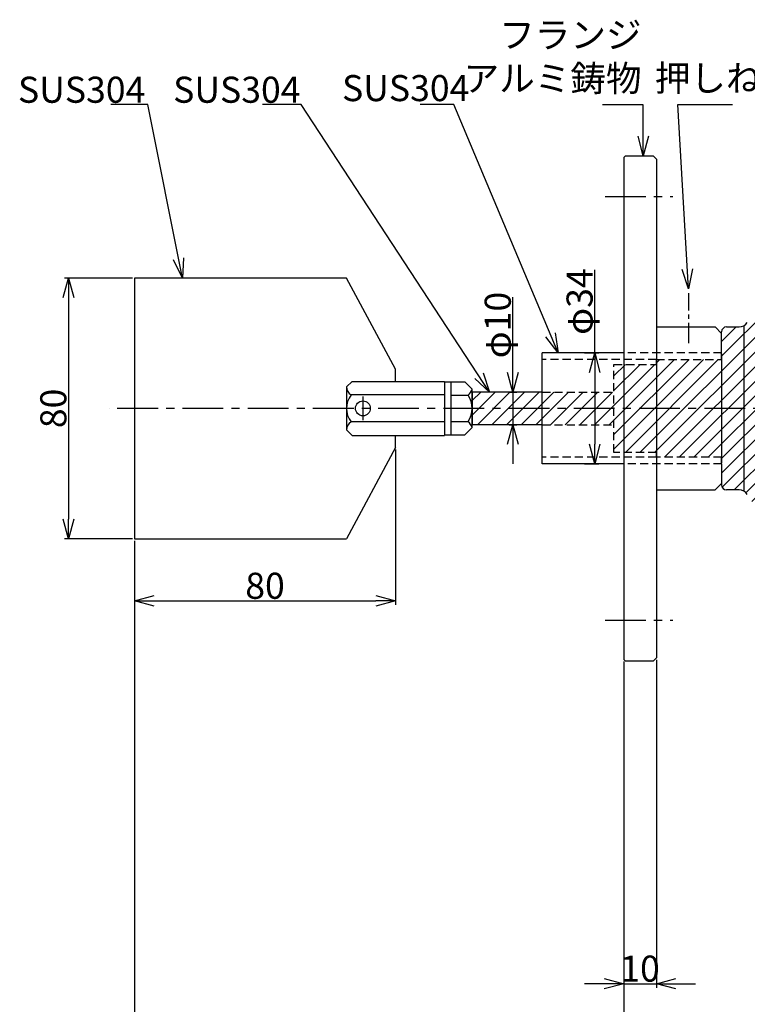
# Model space of a CAD drawing. Extents: x -276 to 411, y 641 to 1111.
# Drawn here: x 5 to 228, y 809 to 1111 of the extents above; entities that cross this region are included whole.
import ezdxf

# ---------------------------------------------------------------- set-up
doc = ezdxf.new("R2010")
doc.units = 0
doc.linetypes.add('CENTER', pattern=[2, 1.25, -0.25, 0.25, -0.25])
doc.linetypes.add('DASHED', pattern=[0.75, 0.5, -0.25])
doc.layers.get('0').update_dxf_attribs({"linetype": 'CONTINUOUS'})
doc.layers.get('DEFPOINTS').update_dxf_attribs({"linetype": 'CONTINUOUS'})
for name, color, linetype in [('中心線', 4, 'CENTER'), ('外形線', 7, 'CONTINUOUS'), ('寸法線', 1, 'CONTINUOUS'), ('細線', 6, 'CONTINUOUS'), ('隠れ線', 3, 'DASHED')]:
    doc.layers.add(name, color=color, linetype=linetype)
doc.styles.get("Standard").update_dxf_attribs({"font": 'ISOCP', "bigfont": 'bigfont.shx'})
doc.dimstyles.new('ISO-25', dxfattribs={"dimtxt": 2.5, "dimasz": 2.5, "dimexe": 1.25, "dimexo": 0.625, "dimtad": 1, "dimtih": 1, "dimdec": 4, "dimdsep": 46, "dimtxsty": 'STANDARD', "dimcen": 2.5, "dimadec": 0, "dimazin": 0, "dimtfac": 1, "dimtdec": 4, "dimtmove": 0, "dimatfit": 3, "dimfxl": 1, "dimtvp": 1, "dimtolj": 1, "dimtzin": 0, "dimarcsym": 0})

# ---------------------------------------------------------------- blocks, each defined once
blk = doc.blocks.new('_Open30')
at = {"color": 0, "linetype": 'ByBlock', "lineweight": -2}
for p, q in [((-1, 0.268), (0, 0)), ((0, 0), (-1, -0.268)), ((0, 0), (-1, 0))]:
    blk.add_line(p, q, dxfattribs=at)
blk = doc.blocks.new('*D33')
at = {"layer": 'DEFPOINTS', "color": 0}
for p in [(347.96, 957.99), (190.46, 914.99), (347.96, 796.87)]:
    blk.add_point(p, dxfattribs=at)
at = {"layer": '寸法線', "color": 0, "lineweight": -2, "ltscale": 10}
for p, q in [((347.96, 957.37), (347.96, 795.62)), ((190.46, 914.37), (190.46, 795.62)), ((196.46, 796.87), (341.96, 796.87))]:
    blk.add_line(p, q, dxfattribs=at)
at = {"layer": '寸法線', "color": 0, "lineweight": -2, "xscale": 6, "yscale": 6, "zscale": 6, "rotation": 180}
blk.add_blockref('_Open30', (190.46, 796.87), dxfattribs=at)
at = {"layer": '寸法線', "color": 0, "lineweight": -2, "xscale": 6, "yscale": 6, "zscale": 6}
blk.add_blockref('_Open30', (347.96, 796.87), dxfattribs=at)
at = {"layer": '寸法線', "color": 0, "ltscale": 10, "insert": (269.21, 801.5), "char_height": 8, "attachment_point": 5}
blk.add_mtext('\\A1;\\A1;（158）', dxfattribs=at)
blk = doc.blocks.new('*D34')
at = {"layer": 'DEFPOINTS', "color": 0}
for p in [(200.46, 915.49), (190.46, 914.99), (200.46, 815.49)]:
    blk.add_point(p, dxfattribs=at)
at = {"layer": '寸法線', "color": 0, "lineweight": -2, "ltscale": 10}
for p, q in [((190.46, 914.37), (190.46, 814.24)), ((200.46, 914.87), (200.46, 814.24)), ((184.46, 815.49), (178.46, 815.49)), ((190.46, 815.49), (200.46, 815.49)), ((206.46, 815.49), (212.46, 815.49))]:
    blk.add_line(p, q, dxfattribs=at)
at = {"layer": '寸法線', "color": 0, "lineweight": -2, "xscale": 6, "yscale": 6, "zscale": 6}
blk.add_blockref('_Open30', (190.46, 815.49), dxfattribs=at)
at = {"layer": '寸法線', "color": 0, "lineweight": -2, "xscale": 6, "yscale": 6, "zscale": 6, "rotation": 180}
blk.add_blockref('_Open30', (200.46, 815.49), dxfattribs=at)
at = {"layer": '寸法線', "color": 0, "ltscale": 10, "insert": (195.46, 820.12), "char_height": 8, "attachment_point": 5}
blk.add_mtext('\\A1;10', dxfattribs=at)
blk = doc.blocks.new('*D38')
at = {"layer": 'DEFPOINTS', "color": 0}
for p in [(120.46, 979.99), (40.46, 951.99), (120.46, 932.94)]:
    blk.add_point(p, dxfattribs=at)
at = {"layer": '寸法線', "color": 0, "lineweight": -2, "ltscale": 10}
for p, q in [((120.46, 979.37), (120.46, 931.69)), ((40.46, 951.37), (40.46, 931.69)), ((46.46, 932.94), (114.46, 932.94))]:
    blk.add_line(p, q, dxfattribs=at)
at = {"layer": '寸法線', "color": 0, "lineweight": -2, "xscale": 6, "yscale": 6, "zscale": 6, "rotation": 180}
blk.add_blockref('_Open30', (40.46, 932.94), dxfattribs=at)
at = {"layer": '寸法線', "color": 0, "lineweight": -2, "xscale": 6, "yscale": 6, "zscale": 6}
blk.add_blockref('_Open30', (120.46, 932.94), dxfattribs=at)
at = {"layer": '寸法線', "color": 0, "ltscale": 10, "insert": (80.46, 937.58), "char_height": 8, "attachment_point": 5}
blk.add_mtext('\\A1;80', dxfattribs=at)
blk = doc.blocks.new('*D39')
at = {"layer": 'DEFPOINTS', "color": 0}
for p in [(40.46, 1031.99), (20.18, 951.99), (40.46, 951.99)]:
    blk.add_point(p, dxfattribs=at)
at = {"layer": '寸法線', "color": 0, "lineweight": -2, "ltscale": 10}
for p, q in [((39.83, 1031.99), (18.93, 1031.99)), ((20.18, 1025.99), (20.18, 957.99)), ((39.83, 951.99), (18.93, 951.99))]:
    blk.add_line(p, q, dxfattribs=at)
at = {"layer": '寸法線', "color": 0, "lineweight": -2, "xscale": 6, "yscale": 6, "zscale": 6}
for p, rotation in [((20.18, 1031.99), 90), ((20.18, 951.99), 270)]:
    blk.add_blockref('_Open30', p, dxfattribs=dict(at, rotation=rotation))
at = {"layer": '寸法線', "color": 0, "ltscale": 10, "insert": (15.55, 991.99), "char_height": 8, "attachment_point": 5, "rotation": 90}
blk.add_mtext('\\A1;80', dxfattribs=at)
blk = doc.blocks.new('*D40')
at = {"layer": 'DEFPOINTS', "color": 0}
for p in [(154.71, 996.99), (154.71, 986.99), (156.44, 986.99)]:
    blk.add_point(p, dxfattribs=at)
at = {"layer": '寸法線', "color": 0, "lineweight": -2, "ltscale": 10}
for p, q in [((156.44, 996.99), (156.44, 1026.11)), ((156.44, 1002.99), (156.44, 1008.99)), ((155.33, 996.99), (157.69, 996.99)), ((156.44, 996.99), (156.44, 986.99)), ((155.33, 986.99), (157.69, 986.99)), ((156.44, 980.99), (156.44, 974.99))]:
    blk.add_line(p, q, dxfattribs=at)
at = {"layer": '寸法線', "color": 0, "lineweight": -2, "xscale": 6, "yscale": 6, "zscale": 6}
for p, rotation in [((156.44, 996.99), 270), ((156.44, 986.99), 90)]:
    blk.add_blockref('_Open30', p, dxfattribs=dict(at, rotation=rotation))
at = {"layer": '寸法線', "color": 0, "ltscale": 10, "insert": (151.82, 1017.55), "char_height": 8, "attachment_point": 5, "rotation": 90}
blk.add_mtext('\\A1;\\A1;φ10', dxfattribs=at)
blk = doc.blocks.new('*D41')
at = {"layer": 'DEFPOINTS', "color": 0}
for p in [(177.76, 1008.99), (177.76, 974.99), (181.55, 974.99)]:
    blk.add_point(p, dxfattribs=at)
at = {"layer": '寸法線', "color": 0, "lineweight": -2, "ltscale": 10}
for p, q in [((181.55, 1008.99), (181.55, 1034.51)), ((178.38, 1008.99), (182.8, 1008.99)), ((181.55, 1002.99), (181.55, 980.99)), ((178.38, 974.99), (182.8, 974.99))]:
    blk.add_line(p, q, dxfattribs=at)
at = {"layer": '寸法線', "color": 0, "lineweight": -2, "xscale": 6, "yscale": 6, "zscale": 6}
for p, rotation in [((181.55, 1008.99), 90), ((181.55, 974.99), 270)]:
    blk.add_blockref('_Open30', p, dxfattribs=dict(at, rotation=rotation))
at = {"layer": '寸法線', "color": 0, "ltscale": 10, "insert": (176.92, 1024.75), "char_height": 8, "attachment_point": 5, "rotation": 90}
blk.add_mtext('\\A1;\\A1;φ34', dxfattribs=at)
blk = doc.blocks.new('*D44')
at = {"layer": 'DEFPOINTS', "color": 0}
for p in [(40.46, 951.99), (190.46, 914.99), (190.46, 796.88)]:
    blk.add_point(p, dxfattribs=at)
at = {"layer": '寸法線', "color": 0, "lineweight": -2, "ltscale": 10}
for p, q in [((40.46, 951.37), (40.46, 795.63)), ((190.46, 914.37), (190.46, 795.63)), ((46.46, 796.88), (184.46, 796.88))]:
    blk.add_line(p, q, dxfattribs=at)
at = {"layer": '寸法線', "color": 0, "lineweight": -2, "xscale": 6, "yscale": 6, "zscale": 6, "rotation": 180}
blk.add_blockref('_Open30', (40.46, 796.88), dxfattribs=at)
at = {"layer": '寸法線', "color": 0, "lineweight": -2, "xscale": 6, "yscale": 6, "zscale": 6}
blk.add_blockref('_Open30', (190.46, 796.88), dxfattribs=at)
at = {"layer": '寸法線', "color": 0, "ltscale": 10, "insert": (115.46, 801.5), "char_height": 8, "attachment_point": 5}
blk.add_mtext('\\A1;150', dxfattribs=at)

msp = doc.modelspace()

# ---------------------------------------------------------------- hatches: boundary and pattern name
at = {"layer": '細線', "ltscale": 10}
h = msp.add_hatch(dxfattribs=at)
h.set_pattern_fill('ANSI31', color=256, style=0)
h.set_pattern_definition([(45, (-400.4453, 1132.4595), (-2.245064, 2.245064), [])])
h.paths.add_polyline_path([(283.46, 938.99), (283.46, 944.39), (283.46, 1039.59), (283.46, 1045.49), (282.59, 1046.99), (279.05, 1046.99), (279.05, 1046.99, 0.272375), (278.17, 1046.48), (278.17, 1046.48), (273.72, 1038.47), (273.72, 1038.47, -0.256658), (272.91, 1037.96), (272.91, 1037.96), (241, 1036.08), (241, 1036.08, 0.241731), (238.64, 1034.69), (238.64, 1034.69), (228.34, 1018.39), (228.34, 1018.39, -0.257335), (225.8, 1016.99), (225.8, 1016.99), (221.96, 1016.99), (221.96, 1016.99, 0.414214), (220.46, 1015.49), (220.46, 1015.49), (220.46, 1015), (220.46, 1015), (220.46, 1008.99), (220.46, 1008.99), (220.46, 1008.69), (220.46, 1006.99), (200.46, 1006.99), (200.46, 1005.49), (187.46, 1005.49), (187.46, 996.99), (187.46, 986.99), (187.46, 978.49), (200.46, 978.49), (200.46, 976.99), (220.46, 976.99), (220.46, 975.29), (220.46, 974.99), (220.46, 968.98), (220.46, 968.98), (220.46, 968.49), (220.46, 968.49, 0.414214), (221.96, 966.99), (221.96, 966.99), (225.8, 966.99), (225.8, 966.99, -0.257335), (228.34, 965.59), (228.34, 965.59), (238.64, 949.29), (238.64, 949.29, 0.241731), (241, 947.9), (241, 947.9), (242.46, 947.81), (242.46, 927.99), (242.46, 927.99, 0.414389), (244.46, 925.99), (244.52, 925.99), (245.02, 925.99), (246.07, 925.99), (246.37, 925.99), (253.02, 925.99), (253.52, 925.99), (262.52, 925.99), (271.52, 925.99), (272.02, 925.99), (275.37, 925.99), (278.26, 925.99), (278.68, 925.99), (278.98, 925.99), (280.02, 925.99), (281.52, 925.99), (282.59, 925.99), (283.46, 927.49)])
h.paths.add_polyline_path([(291.96, 925.49), (292.46, 925.99), (292.46, 937.33), (292.46, 938.99), (291.96, 939.49), (285.96, 939.49), (284.96, 939.49), (283.96, 939.49), (283.46, 938.99), (283.46, 927.49), (283.46, 925.99), (283.96, 925.49)])
h.paths.add_polyline_path([(283.46, 944.39, 0.370729), (284.96, 942.65), (284.96, 1041.34), (284.96, 1041.34, 0.370729), (283.46, 1039.59)])
edge = h.paths.add_edge_path()
edge.add_line((292.46, 937.33), (303.94, 937.33))
edge.add_arc((303.94, 938.33), 1, 270, 321.8697)
edge.add_spline(control_points=[(304.73, 937.71), (304.73, 937.71), (304.8, 937.8), (304.92, 937.95), (305.1, 938.18), (305.27, 938.39), (305.43, 938.6), (305.59, 938.79), (305.74, 938.98), (305.87, 939.15), (306, 939.31), (306.12, 939.46), (306.24, 939.59), (306.34, 939.72), (306.43, 939.83), (306.52, 939.94), (306.58, 940.02), (306.62, 940.06), (306.63, 940.08)], knot_values=[0, 0, 0, 0, 0.001795, 0.054936, 0.10742, 0.159274, 0.210561, 0.261046, 0.310926, 0.360161, 0.40871, 0.456552, 0.503685, 0.550121, 0.595887, 0.641382, 0.686013, 0.713565, 0.713565, 0.713565, 0.713565], degree=3, periodic=0)
edge.add_spline(control_points=[(306.6, 940.13), (306.59, 940.13), (306.53, 940.09), (306.42, 940.04), (306.25, 940), (306.14, 939.99), (306.08, 939.99)], knot_values=[0, 0, 0, 0, 0.037692, 0.212574, 0.392529, 0.567412, 0.567412, 0.567412, 0.567412], degree=3, periodic=0)
edge.add_line((306.08, 939.99), (285.96, 939.99))
edge.add_line((285.96, 939.99), (285.96, 939.49))
edge.add_line((285.96, 939.49), (291.96, 939.49))
edge.add_line((291.96, 939.49), (292.46, 938.99))
edge.add_line((292.46, 938.99), (292.46, 937.33))
h.paths.add_polyline_path([(275.13, 924.49), (275.13, 919.49, 0.177694), (278.47, 918, 0.009958), (278.68, 917.99), (278.98, 917.99, 0.187985), (282.52, 919.49), (282.52, 924.49, 0.187985), (278.98, 925.99), (278.68, 925.99, 0.187985)])
h.paths.add_polyline_path([(270.22, 919.49), (270.22, 924.49, 0.096528), (262.52, 925.99, 0.096528), (254.83, 924.49), (254.83, 919.49, 0.096528), (262.52, 917.99, 0.096528)])
h.paths.add_polyline_path([(275.13, 924.49), (270.22, 924.49), (270.22, 919.49), (275.13, 919.49)])
h.paths.add_polyline_path([(270.22, 924.49), (275.13, 924.49, -0.187985), (278.68, 925.99), (278.26, 925.99), (275.37, 925.99), (272.02, 925.99), (271.52, 925.99), (262.52, 925.99, -0.096528)])
h.paths.add_polyline_path([(275.13, 919.49), (270.22, 919.49, -0.096528), (262.52, 917.99), (278.11, 917.99, -0.01711), (278.46, 917.98), (278.47, 918, -0.177694)])
h.paths.add_polyline_path([(253.52, 925.99), (253.02, 925.99), (246.37, 925.99, -0.187985), (249.92, 924.49), (254.83, 924.49, -0.096528), (262.52, 925.99)])
h.paths.add_polyline_path([(254.83, 919.49), (254.83, 924.49), (249.92, 924.49), (249.92, 919.49)])
h.paths.add_polyline_path([(254.83, 919.49), (249.92, 919.49, -0.177694), (246.58, 918), (246.59, 917.98, -0.01711), (246.94, 917.99), (262.52, 917.99, -0.096528)])
h.paths.add_polyline_path([(249.92, 924.49, 0.187985), (246.37, 925.99), (246.07, 925.99, 0.187985), (242.52, 924.49), (242.52, 919.49, 0.187985), (246.07, 917.99), (246.37, 917.99, 0.009958), (246.58, 918, 0.177694), (249.92, 919.49)])
h.paths.add_polyline_path([(246.07, 925.99), (245.02, 925.99), (244.52, 925.99), (244.46, 925.99), (243.52, 925.99), (242.02, 924.49), (242.52, 924.49, -0.187985)])
h.paths.add_polyline_path([(242.02, 924.49), (242.02, 919.49), (242.52, 919.49), (242.52, 924.49)])
h.paths.add_polyline_path([(246.07, 917.99, -0.187985), (242.52, 919.49), (242.02, 919.49), (243.52, 917.99), (244.52, 917.99)])
h.paths.add_polyline_path([(249.98, 916.99, 0.160181), (246.94, 917.99, 0.01711), (246.59, 917.98, 0.14268), (243.89, 916.99), (243.89, 908.99, 0.160181), (246.94, 907.99, 0.160181), (249.98, 908.99)])
h.paths.add_polyline_path([(244.52, 917.99), (243.52, 916.99), (243.89, 916.99, -0.14268), (246.59, 917.98), (246.58, 918, -0.009958), (246.37, 917.99), (246.07, 917.99)])
h.paths.add_polyline_path([(243.52, 916.99), (243.52, 908.99), (243.89, 908.99), (243.89, 916.99)])
h.paths.add_polyline_path([(246.94, 917.99, -0.160181), (249.98, 916.99), (256.44, 916.99, -0.081651), (262.52, 917.99)])
h.paths.add_polyline_path([(249.98, 916.99), (249.98, 908.99), (256.44, 908.99), (256.44, 916.99)])
h.paths.add_polyline_path([(256.44, 908.99), (249.98, 908.99, -0.160181), (246.94, 907.99), (262.52, 907.99, -0.081651)])
h.paths.add_polyline_path([(243.52, 908.99), (244.52, 907.99), (246.94, 907.99, -0.160181), (243.89, 908.99)])
h.paths.add_polyline_path([(268.61, 908.99), (268.61, 916.99, 0.081651), (262.52, 917.99, 0.081651), (256.44, 916.99), (256.44, 908.99, 0.081651), (262.52, 907.99, 0.081651)])
h.paths.add_polyline_path([(278.11, 917.99), (262.52, 917.99, -0.081651), (268.61, 916.99), (275.07, 916.99, -0.160181)])
h.paths.add_polyline_path([(268.61, 908.99), (275.07, 908.99), (275.07, 916.99), (268.61, 916.99)])
h.paths.add_polyline_path([(275.07, 908.99), (268.61, 908.99, -0.081651), (262.52, 907.99), (278.11, 907.99, -0.160181)])
h.paths.add_polyline_path([(281.15, 916.99, 0.14268), (278.46, 917.98, 0.01711), (278.11, 917.99, 0.160181), (275.07, 916.99), (275.07, 908.99, 0.160181), (278.11, 907.99, 0.160181), (281.15, 908.99)])
h.paths.add_polyline_path([(281.52, 908.99), (281.52, 916.99), (281.15, 916.99), (281.15, 908.99)])
h.paths.add_polyline_path([(278.46, 917.98, -0.14268), (281.15, 916.99), (281.52, 916.99), (280.52, 917.99), (278.98, 917.99), (278.68, 917.99, -0.009958), (278.47, 918)])
h.paths.add_polyline_path([(280.52, 907.99), (281.52, 908.99), (281.15, 908.99, -0.160181), (278.11, 907.99)])
h.paths.add_polyline_path([(280.52, 907.99), (278.11, 907.99), (262.52, 907.99), (246.94, 907.99), (244.52, 907.99), (244.52, 902.99), (245.02, 902.99), (262.52, 902.99), (280.02, 902.99), (280.52, 902.99)])
h.paths.add_polyline_path([(281.02, 901.99, 0.414214), (280.02, 902.99), (262.52, 902.99), (245.02, 902.99, 0.414214), (244.02, 901.99), (246.07, 901.99), (262.52, 901.99), (262.59, 901.99), (278.98, 901.99)])
h.paths.add_polyline_path([(278.98, 901.99, -0.156222), (282.1, 900.99), (282.52, 900.99), (281.52, 901.99), (281.02, 901.99), (278.98, 901.99)])
h.paths.add_polyline_path([(282.1, 900.99, 0.156222), (278.98, 901.99, 0.156222), (275.86, 900.99), (275.86, 881.31, 0.202032), (278.98, 879.99, 0.202032), (282.1, 881.31)])
h.paths.add_polyline_path([(282.52, 881.31), (282.52, 900.99), (282.1, 900.99), (282.1, 881.31)])
h.paths.add_polyline_path([(262.59, 901.99, -0.078744), (268.77, 900.99), (275.86, 900.99, -0.156222), (278.98, 901.99), (278.98, 901.99)])
h.paths.add_polyline_path([(275.86, 900.99), (268.77, 900.99), (268.77, 881.31), (275.86, 881.31)])
h.paths.add_polyline_path([(268.77, 881.31, -0.104181), (262.52, 879.99), (262.52, 879.99), (278.98, 879.99), (278.98, 879.99, -0.202032), (275.86, 881.31)])
h.paths.add_polyline_path([(281.27, 879.99), (282.52, 881.31), (282.1, 881.31, -0.202032), (278.98, 879.99), (278.98, 879.99)])
h.paths.add_polyline_path([(268.77, 900.99, 0.078744), (262.59, 901.99), (262.52, 901.99), (262.52, 901.99, 0.079566), (256.28, 900.99), (256.28, 881.31, 0.104181), (262.52, 879.99, 0.104181), (268.77, 881.31)])
h.paths.add_polyline_path([(256.28, 900.99, -0.079566), (262.52, 901.99), (262.52, 901.99), (246.07, 901.99), (246.07, 901.99, -0.156222), (249.19, 900.99)])
h.paths.add_polyline_path([(249.19, 900.99), (249.19, 881.31), (256.28, 881.31), (256.28, 900.99)])
h.paths.add_polyline_path([(262.52, 879.99, -0.104181), (256.28, 881.31), (249.19, 881.31, -0.202032), (246.07, 879.99), (246.07, 879.99), (262.52, 879.99)])
h.paths.add_polyline_path([(242.95, 881.31, 0.202032), (246.07, 879.99, 0.202032), (249.19, 881.31), (249.19, 900.99, 0.156222), (246.07, 901.99, 0.156222), (242.95, 900.99)])
h.paths.add_polyline_path([(242.52, 900.99), (242.95, 900.99, -0.156222), (246.07, 901.99), (246.07, 901.99), (244.02, 901.99), (243.52, 901.99)])
h.paths.add_polyline_path([(242.52, 881.31), (242.95, 881.31), (242.95, 900.99), (242.52, 900.99)])
h.paths.add_polyline_path([(278.92, 864.99), (279.77, 864.99, 0.414214), (281.27, 866.49), (281.27, 879.99), (278.98, 879.99), (262.52, 879.99), (246.07, 879.99), (243.77, 879.99), (243.77, 866.49, 0.414214), (245.27, 864.99), (246.12, 864.99), (262.52, 864.99)])
h.paths.add_polyline_path([(268.27, 852.99), (267.96, 852.84), (267.6, 852.71), (267.21, 852.58), (266.79, 852.46), (266.33, 852.35), (265.84, 852.26), (265.33, 852.18), (264.79, 852.11), (264.24, 852.06), (264.24, 851.99), (276.92, 851.99, 0.414214), (278.92, 853.99), (278.92, 864.99), (262.52, 864.99), (246.12, 864.99), (246.12, 853.99, 0.414214), (248.12, 851.99), (260.81, 851.99), (260.81, 852.06), (260.26, 852.11), (259.72, 852.18), (259.21, 852.26), (258.72, 852.35), (258.26, 852.46), (257.84, 852.58), (257.45, 852.71), (257.09, 852.84), (256.78, 852.99), (256.52, 853.15), (256.29, 853.31), (256.12, 853.47), (256, 853.64), (255.92, 853.82), (255.89, 853.99), (255.89, 863.99), (262.52, 863.99), (269.16, 863.99), (269.16, 853.99), (269.13, 853.82), (269.05, 853.64), (268.93, 853.47), (268.76, 853.31), (268.53, 853.15)])
h.paths.add_polyline_path([(262.52, 851.99), (263.1, 852), (263.68, 852.02), (264.24, 852.06), (264.79, 852.11), (265.33, 852.18), (265.84, 852.26), (266.33, 852.35), (266.79, 852.46), (267.21, 852.58), (267.6, 852.71), (267.96, 852.84), (268.27, 852.99), (268.53, 853.15), (268.76, 853.31), (268.93, 853.47), (269.05, 853.64), (269.13, 853.82), (269.16, 853.99), (269.16, 863.99), (262.52, 863.99), (255.89, 863.99), (255.89, 853.99), (255.92, 853.82), (256, 853.64), (256.12, 853.47), (256.29, 853.31), (256.52, 853.15), (256.78, 852.99), (257.09, 852.84), (257.45, 852.71), (257.84, 852.58), (258.26, 852.46), (258.72, 852.35), (259.21, 852.26), (259.72, 852.18), (260.26, 852.11), (260.81, 852.06), (261.37, 852.02), (261.95, 852)])
h.paths.add_polyline_path([(220.46, 968.98), (220.46, 974.99), (220.46, 975.29), (220.16, 974.99), (190.46, 974.99), (190.46, 914.5), (202.46, 914.5), (202.46, 967), (218.46, 967), (218.48, 967)])
edge = h.paths.add_edge_path()
edge.add_line((303.94, 1046.62), (285.96, 1046.62))
edge.add_line((285.96, 1046.62), (284.96, 1044.62))
edge.add_line((284.96, 1044.62), (284.96, 1042.99))
edge.add_line((284.96, 1042.99), (284.96, 1041.49))
edge.add_line((284.96, 1041.49), (284.96, 1041.34))
edge.add_line((284.96, 1041.34), (284.96, 942.65))
edge.add_line((284.96, 942.65), (284.96, 942.49))
edge.add_line((284.96, 942.49), (284.96, 940.99))
edge.add_spline(control_points=[(284.96, 940.99), (284.96, 940.95), (284.96, 940.9), (284.97, 940.86), (284.97, 940.85)], knot_values=[0, 0, 0, 0, 0.073711, 0.088245, 0.088245, 0.088245, 0.088245], degree=3, periodic=0)
edge.add_spline(control_points=[(284.97, 940.85), (284.97, 940.8), (285, 940.7), (285.05, 940.55), (285.14, 940.4), (285.25, 940.27), (285.38, 940.17), (285.53, 940.08), (285.69, 940.02), (285.83, 939.99), (285.92, 939.99), (285.96, 939.99)], knot_values=[0.088245, 0.088245, 0.088245, 0.088245, 0.181116, 0.288521, 0.395927, 0.503333, 0.610724, 0.718116, 0.825483, 0.932852, 1, 1, 1, 1], degree=3, periodic=0)
edge.add_line((285.96, 939.99), (306.08, 939.99))
edge.add_spline(control_points=[(306.08, 939.99), (306.14, 939.99), (306.25, 940), (306.42, 940.04), (306.57, 940.11), (306.65, 940.17), (306.69, 940.2)], knot_values=[0, 0, 0, 0, 0.174883, 0.354838, 0.52972, 0.690152, 0.690152, 0.690152, 0.690152], degree=3, periodic=0)
edge.add_spline(control_points=[(306.71, 940.17), (306.71, 940.17), (306.73, 940.2), (306.76, 940.24), (306.8, 940.28), (306.83, 940.32), (306.85, 940.35), (306.87, 940.37), (306.88, 940.38), (306.89, 940.4), (306.9, 940.41), (306.9, 940.41)], knot_values=[0.774168, 0.774168, 0.774168, 0.774168, 0.774402, 0.818356, 0.862373, 0.906886, 0.953453, 0.974257, 0.989451, 0.996993, 1, 1, 1, 1], degree=3, periodic=0)
edge.add_line((306.9, 940.41), (309.46, 943.99))
edge.add_line((309.46, 943.99), (333.01, 945.99))
edge.add_arc((332.46, 952.46), 6.5, 274.844, 360)
edge.add_line((338.96, 952.46), (338.96, 956.99))
edge.add_line((338.96, 956.99), (346.96, 956.99))
edge.add_arc((346.96, 957.99), 1, 270, 360)
edge.add_line((347.96, 957.99), (347.96, 986.41))
edge.add_arc((346.96, 986.41), 1, 0, 90)
edge.add_line((346.96, 987.41), (343.46, 987.41))
edge.add_spline(control_points=[(343.46, 987.41), (343.35, 987.42), (343.14, 987.42), (342.82, 987.46), (342.51, 987.51), (342.18, 987.59), (341.84, 987.71), (341.49, 987.86), (341.19, 988.02), (341.02, 988.13), (340.96, 988.18)], knot_values=[0, 0, 0, 0, 0.120213, 0.240426, 0.358158, 0.47589, 0.621969, 0.76805, 0.90993, 1, 1, 1, 1], degree=3, periodic=0)
edge.add_line((340.96, 988.18), (340.96, 995.63))
edge.add_spline(control_points=[(340.96, 995.63), (341.02, 995.68), (341.19, 995.79), (341.49, 995.95), (341.84, 996.1), (342.18, 996.22), (342.51, 996.3), (342.82, 996.36), (343.14, 996.39), (343.35, 996.39), (343.46, 996.4)], knot_values=[0, 0, 0, 0, 0.089349, 0.230942, 0.376702, 0.522459, 0.640612, 0.758765, 0.879384, 1, 1, 1, 1], degree=3, periodic=0)
edge.add_line((343.46, 996.4), (346.96, 996.4))
edge.add_arc((346.96, 997.4), 1, 270, 360)
edge.add_line((347.96, 997.4), (347.96, 1025.99))
edge.add_arc((346.96, 1025.99), 1, 0, 90)
edge.add_line((346.96, 1026.99), (338.96, 1026.99))
edge.add_line((338.96, 1026.99), (338.96, 1031.52))
edge.add_arc((332.46, 1031.52), 6.5, 0, 85.156)
edge.add_line((333.01, 1038), (309.46, 1039.99))
edge.add_line((309.46, 1039.99), (305.02, 1046.2))
edge.add_arc((304.21, 1045.62), 1, 35.5377, 90)
edge.add_line((304.21, 1046.62), (303.94, 1046.62))
h.paths.add_polyline_path([(281.52, 925.99), (280.02, 925.99), (278.98, 925.99, -0.187985), (282.52, 924.49), (283.02, 924.49)])
h.paths.add_polyline_path([(283.02, 919.49), (283.02, 924.49), (282.52, 924.49), (282.52, 919.49)])
h.paths.add_polyline_path([(281.52, 917.99), (283.02, 919.49), (282.52, 919.49, -0.187985), (278.98, 917.99), (280.52, 917.99)])
h.paths.add_polyline_path([(220.46, 968.98), (220.46, 974.99), (220.46, 975.29), (220.16, 974.99), (190.46, 974.99), (190.46, 914.5), (202.46, 914.5), (202.46, 967), (218.46, 967), (218.48, 967)])
h.paths.add_polyline_path([(187.46, 996.99), (165.46, 996.99), (165.46, 991.99), (187.46, 991.99)])
h.paths.add_polyline_path([(165.46, 986.99), (187.46, 986.99), (187.46, 991.99), (165.46, 991.99)])
h.paths.add_polyline_path([(143.96, 996.99), (143.96, 991.99), (143.96, 991.99), (165.46, 991.99), (165.46, 996.99), (143.96, 996.99)])
h.paths.add_polyline_path([(143.96, 987.49), (143.96, 986.99), (143.96, 986.99), (165.46, 986.99), (165.46, 991.99), (143.96, 991.99), (143.96, 991.99), (143.96, 987.49)])
edge = h.paths.add_edge_path()
edge.add_line((309.46, 1039.99), (304.46, 1046.7))
edge.add_line((304.46, 1046.7), (304.46, 1045.4))
edge.add_spline(control_points=[(304.46, 1045.4), (304.57, 1045.21), (304.8, 1044.85), (305.12, 1044.31), (305.43, 1043.79), (305.69, 1043.32), (305.91, 1042.89), (306.1, 1042.51), (306.26, 1042.15), (306.39, 1041.82), (306.49, 1041.51), (306.56, 1041.24), (306.6, 1041.01), (306.6, 1040.82), (306.57, 1040.68), (306.52, 1040.57), (306.44, 1040.5), (306.33, 1040.46), (306.2, 1040.46), (306.05, 1040.48), (305.88, 1040.54), (305.68, 1040.62), (305.46, 1040.75), (305.2, 1040.91), (304.94, 1041.1), (304.68, 1041.3), (304.52, 1041.43), (304.46, 1041.49)], knot_values=[0, 0, 0, 0, 0.048617, 0.097385, 0.14612, 0.194693, 0.235065, 0.275571, 0.316053, 0.356392, 0.397001, 0.437796, 0.478578, 0.51917, 0.554898, 0.590752, 0.626617, 0.662358, 0.698413, 0.734567, 0.770736, 0.806812, 0.848226, 0.889743, 0.931278, 0.972716, 1, 1, 1, 1], degree=3, periodic=0)
edge.add_line((304.46, 1041.49), (304.46, 1037.68))
edge.add_spline(control_points=[(304.46, 1037.68), (304.57, 1037.48), (304.8, 1037.09), (305.12, 1036.5), (305.43, 1035.9), (305.69, 1035.33), (305.91, 1034.81), (306.1, 1034.32), (306.26, 1033.84), (306.39, 1033.38), (306.49, 1032.93), (306.56, 1032.51), (306.6, 1032.11), (306.6, 1031.76), (306.57, 1031.45), (306.52, 1031.19), (306.44, 1030.95), (306.33, 1030.75), (306.2, 1030.58), (306.05, 1030.44), (305.88, 1030.33), (305.68, 1030.24), (305.46, 1030.19), (305.2, 1030.17), (304.94, 1030.19), (304.68, 1030.23), (304.52, 1030.28), (304.46, 1030.3)], knot_values=[0, 0, 0, 0, 0.048617, 0.097384, 0.146119, 0.194691, 0.235063, 0.27557, 0.316052, 0.356391, 0.397, 0.437794, 0.478577, 0.519169, 0.554897, 0.590751, 0.626615, 0.662357, 0.698412, 0.734566, 0.770735, 0.806811, 0.848225, 0.889742, 0.931276, 0.972715, 1, 1, 1, 1], degree=3, periodic=0)
edge.add_line((304.46, 1030.3), (304.46, 1024.45))
edge.add_spline(control_points=[(304.46, 1024.45), (304.57, 1024.27), (304.8, 1023.9), (305.12, 1023.31), (305.43, 1022.71), (305.69, 1022.12), (305.91, 1021.56), (306.1, 1021.03), (306.26, 1020.49), (306.39, 1019.95), (306.49, 1019.42), (306.56, 1018.89), (306.6, 1018.38), (306.6, 1017.9), (306.57, 1017.47), (306.52, 1017.08), (306.44, 1016.71), (306.33, 1016.36), (306.2, 1016.04), (306.05, 1015.75), (305.88, 1015.49), (305.68, 1015.25), (305.46, 1015.03), (305.2, 1014.83), (304.94, 1014.67), (304.68, 1014.56), (304.52, 1014.51), (304.46, 1014.49)], knot_values=[0, 0, 0, 0, 0.048616, 0.097383, 0.146117, 0.194689, 0.235061, 0.275568, 0.31605, 0.356389, 0.396998, 0.437793, 0.478576, 0.519168, 0.554896, 0.59075, 0.626614, 0.662356, 0.698411, 0.734565, 0.770734, 0.80681, 0.848224, 0.88974, 0.931275, 0.972713, 1, 1, 1, 1], degree=3, periodic=0)
edge.add_line((304.46, 1014.49), (304.46, 1007.31))
edge.add_spline(control_points=[(304.46, 1007.31), (304.57, 1007.16), (304.8, 1006.85), (305.12, 1006.35), (305.43, 1005.81), (305.69, 1005.27), (305.91, 1004.74), (306.1, 1004.23), (306.26, 1003.7), (306.39, 1003.15), (306.49, 1002.59), (306.56, 1002.03), (306.6, 1001.46), (306.6, 1000.92), (306.57, 1000.41), (306.52, 999.94), (306.44, 999.48), (306.33, 999.04), (306.2, 998.61), (306.05, 998.21), (305.88, 997.82), (305.68, 997.45), (305.46, 997.08), (305.2, 996.73), (304.94, 996.42), (304.68, 996.16), (304.52, 996.02), (304.46, 995.97)], knot_values=[0, 0, 0, 0, 0.048617, 0.097384, 0.146119, 0.194692, 0.235064, 0.275571, 0.316053, 0.356392, 0.397001, 0.437795, 0.478578, 0.51917, 0.554898, 0.590752, 0.626616, 0.662358, 0.698413, 0.734567, 0.770736, 0.806812, 0.848226, 0.889743, 0.931277, 0.972716, 1, 1, 1, 1], degree=3, periodic=0)
edge.add_line((304.46, 995.97), (304.46, 991.99))
edge.add_line((304.46, 991.99), (309.46, 991.99))
edge.add_line((309.46, 991.99), (309.46, 1039.99))
edge = h.paths.add_edge_path()
edge.add_line((309.46, 1039.99), (304.46, 1046.7))
edge.add_line((304.46, 1046.7), (304.46, 1045.4))
edge.add_spline(control_points=[(304.46, 1045.4), (304.57, 1045.21), (304.8, 1044.85), (305.12, 1044.31), (305.43, 1043.79), (305.69, 1043.32), (305.91, 1042.89), (306.1, 1042.51), (306.26, 1042.15), (306.39, 1041.82), (306.49, 1041.51), (306.56, 1041.24), (306.6, 1041.01), (306.6, 1040.82), (306.57, 1040.68), (306.52, 1040.57), (306.44, 1040.5), (306.33, 1040.46), (306.2, 1040.46), (306.05, 1040.48), (305.88, 1040.54), (305.68, 1040.62), (305.46, 1040.75), (305.2, 1040.91), (304.94, 1041.1), (304.68, 1041.3), (304.52, 1041.43), (304.46, 1041.49)], knot_values=[0, 0, 0, 0, 0.048617, 0.097385, 0.14612, 0.194693, 0.235065, 0.275571, 0.316053, 0.356392, 0.397001, 0.437796, 0.478578, 0.51917, 0.554898, 0.590752, 0.626617, 0.662358, 0.698413, 0.734567, 0.770736, 0.806812, 0.848226, 0.889743, 0.931278, 0.972716, 1, 1, 1, 1], degree=3, periodic=0)
edge.add_line((304.46, 1041.49), (304.46, 1037.68))
edge.add_spline(control_points=[(304.46, 1037.68), (304.57, 1037.48), (304.8, 1037.09), (305.12, 1036.5), (305.43, 1035.9), (305.69, 1035.33), (305.91, 1034.81), (306.1, 1034.32), (306.26, 1033.84), (306.39, 1033.38), (306.49, 1032.93), (306.56, 1032.51), (306.6, 1032.11), (306.6, 1031.76), (306.57, 1031.45), (306.52, 1031.19), (306.44, 1030.95), (306.33, 1030.75), (306.2, 1030.58), (306.05, 1030.44), (305.88, 1030.33), (305.68, 1030.24), (305.46, 1030.19), (305.2, 1030.17), (304.94, 1030.19), (304.68, 1030.23), (304.52, 1030.28), (304.46, 1030.3)], knot_values=[0, 0, 0, 0, 0.048617, 0.097384, 0.146119, 0.194691, 0.235063, 0.27557, 0.316052, 0.356391, 0.397, 0.437794, 0.478577, 0.519169, 0.554897, 0.590751, 0.626615, 0.662357, 0.698412, 0.734566, 0.770735, 0.806811, 0.848225, 0.889742, 0.931276, 0.972715, 1, 1, 1, 1], degree=3, periodic=0)
edge.add_line((304.46, 1030.3), (304.46, 1024.45))
edge.add_spline(control_points=[(304.46, 1024.45), (304.57, 1024.27), (304.8, 1023.9), (305.12, 1023.31), (305.43, 1022.71), (305.69, 1022.12), (305.91, 1021.56), (306.1, 1021.03), (306.26, 1020.49), (306.39, 1019.95), (306.49, 1019.42), (306.56, 1018.89), (306.6, 1018.38), (306.6, 1017.9), (306.57, 1017.47), (306.52, 1017.08), (306.44, 1016.71), (306.33, 1016.36), (306.2, 1016.04), (306.05, 1015.75), (305.88, 1015.49), (305.68, 1015.25), (305.46, 1015.03), (305.2, 1014.83), (304.94, 1014.67), (304.68, 1014.56), (304.52, 1014.51), (304.46, 1014.49)], knot_values=[0, 0, 0, 0, 0.048616, 0.097383, 0.146117, 0.194689, 0.235061, 0.275568, 0.31605, 0.356389, 0.396998, 0.437793, 0.478576, 0.519168, 0.554896, 0.59075, 0.626614, 0.662356, 0.698411, 0.734565, 0.770734, 0.80681, 0.848224, 0.88974, 0.931275, 0.972713, 1, 1, 1, 1], degree=3, periodic=0)
edge.add_line((304.46, 1014.49), (304.46, 1007.31))
edge.add_spline(control_points=[(304.46, 1007.31), (304.57, 1007.16), (304.8, 1006.85), (305.12, 1006.35), (305.43, 1005.81), (305.69, 1005.27), (305.91, 1004.74), (306.1, 1004.23), (306.26, 1003.7), (306.39, 1003.15), (306.49, 1002.59), (306.56, 1002.03), (306.6, 1001.46), (306.6, 1000.92), (306.57, 1000.41), (306.52, 999.94), (306.44, 999.48), (306.33, 999.04), (306.2, 998.61), (306.05, 998.21), (305.88, 997.82), (305.68, 997.45), (305.46, 997.08), (305.2, 996.73), (304.94, 996.42), (304.68, 996.16), (304.52, 996.02), (304.46, 995.97)], knot_values=[0, 0, 0, 0, 0.048617, 0.097384, 0.146119, 0.194692, 0.235064, 0.275571, 0.316053, 0.356392, 0.397001, 0.437795, 0.478578, 0.51917, 0.554898, 0.590752, 0.626616, 0.662358, 0.698413, 0.734567, 0.770736, 0.806812, 0.848226, 0.889743, 0.931277, 0.972716, 1, 1, 1, 1], degree=3, periodic=0)
edge.add_line((304.46, 995.97), (304.46, 991.99))
edge.add_line((304.46, 991.99), (309.46, 991.99))
edge.add_line((309.46, 991.99), (309.46, 1039.99))
edge = h.paths.add_edge_path()
edge.add_line((284.96, 1044.62), (284.96, 1042.99))
edge.add_spline(control_points=[(284.98, 1042.98), (285.01, 1043.06), (285.08, 1043.22), (285.2, 1043.49), (285.33, 1043.78), (285.47, 1044.09), (285.62, 1044.4), (285.78, 1044.73), (285.94, 1045.06), (286.06, 1045.28), (286.11, 1045.4)], knot_values=[0.022845, 0.022845, 0.022845, 0.022845, 0.121924, 0.243851, 0.367025, 0.490202, 0.617073, 0.743947, 0.871973, 1, 1, 1, 1], degree=3, periodic=0)
edge.add_line((286.11, 1045.4), (286.11, 1046.7))
edge.add_spline(control_points=[(286.11, 1046.7), (286.03, 1046.56), (285.85, 1046.28), (285.6, 1045.89), (285.37, 1045.52), (285.15, 1045.18), (285.02, 1044.98), (284.96, 1044.88)], knot_values=[0, 0, 0, 0, 0.196495, 0.394311, 0.593241, 0.795915, 1, 1, 1, 1], degree=3, periodic=0)
edge.add_line((284.96, 1044.88), (284.96, 1044.62))
edge = h.paths.add_edge_path()
edge.add_spline(control_points=[(284.96, 1040.54), (284.99, 1040.55), (285.07, 1040.59), (285.19, 1040.67), (285.31, 1040.75), (285.45, 1040.86), (285.6, 1040.99), (285.77, 1041.14), (285.94, 1041.3), (286.05, 1041.43), (286.11, 1041.49)], knot_values=[0, 0, 0, 0, 0.118059, 0.236121, 0.353104, 0.470088, 0.603198, 0.736311, 0.868154, 1, 1, 1, 1], degree=3, periodic=0)
edge.add_line((286.11, 1041.49), (304.46, 1041.49))
edge.add_spline(control_points=[(304.46, 1041.49), (304.52, 1041.43), (304.68, 1041.3), (304.94, 1041.1), (305.2, 1040.91), (305.46, 1040.75), (305.68, 1040.62), (305.88, 1040.54), (306.05, 1040.48), (306.2, 1040.46), (306.33, 1040.46), (306.44, 1040.5), (306.52, 1040.57), (306.57, 1040.68), (306.6, 1040.82), (306.6, 1041.01), (306.56, 1041.24), (306.49, 1041.51), (306.39, 1041.82), (306.26, 1042.15), (306.1, 1042.51), (305.91, 1042.89), (305.69, 1043.32), (305.43, 1043.79), (305.12, 1044.31), (304.8, 1044.85), (304.57, 1045.21), (304.46, 1045.4)], knot_values=[0, 0, 0, 0, 0.027284, 0.068722, 0.110257, 0.151774, 0.193188, 0.229264, 0.265433, 0.301587, 0.337642, 0.373383, 0.409248, 0.445102, 0.48083, 0.521422, 0.562204, 0.602999, 0.643608, 0.683947, 0.724429, 0.764935, 0.805307, 0.85388, 0.902615, 0.951383, 1, 1, 1, 1], degree=3, periodic=0)
edge.add_line((304.46, 1045.4), (286.11, 1045.4))
edge.add_spline(control_points=[(286.11, 1045.4), (286.06, 1045.28), (285.94, 1045.06), (285.78, 1044.73), (285.62, 1044.4), (285.47, 1044.09), (285.33, 1043.78), (285.2, 1043.49), (285.08, 1043.22), (285.01, 1043.06), (284.98, 1042.98)], knot_values=[0.022845, 0.022845, 0.022845, 0.022845, 0.150873, 0.278898, 0.405772, 0.532644, 0.65582, 0.778995, 0.900922, 1, 1, 1, 1], degree=3, periodic=0)
edge.add_line((284.96, 1042.99), (284.96, 1042.93))
edge.add_line((284.96, 1042.93), (284.96, 1041.49))
edge.add_line((284.96, 1041.49), (284.96, 1041.34))
edge.add_line((284.96, 1041.34), (284.96, 1040.54))
edge = h.paths.add_edge_path()
edge.add_spline(control_points=[(284.96, 1040.54), (284.99, 1040.55), (285.07, 1040.59), (285.19, 1040.67), (285.31, 1040.75), (285.45, 1040.86), (285.6, 1040.99), (285.77, 1041.14), (285.94, 1041.3), (286.05, 1041.43), (286.11, 1041.49)], knot_values=[0, 0, 0, 0, 0.118059, 0.236121, 0.353104, 0.470088, 0.603198, 0.736311, 0.868154, 1, 1, 1, 1], degree=3, periodic=0)
edge.add_line((286.11, 1041.49), (304.46, 1041.49))
edge.add_spline(control_points=[(304.46, 1041.49), (304.52, 1041.43), (304.68, 1041.3), (304.94, 1041.1), (305.2, 1040.91), (305.46, 1040.75), (305.68, 1040.62), (305.88, 1040.54), (306.05, 1040.48), (306.2, 1040.46), (306.33, 1040.46), (306.44, 1040.5), (306.52, 1040.57), (306.57, 1040.68), (306.6, 1040.82), (306.6, 1041.01), (306.56, 1041.24), (306.49, 1041.51), (306.39, 1041.82), (306.26, 1042.15), (306.1, 1042.51), (305.91, 1042.89), (305.69, 1043.32), (305.43, 1043.79), (305.12, 1044.31), (304.8, 1044.85), (304.57, 1045.21), (304.46, 1045.4)], knot_values=[0, 0, 0, 0, 0.027284, 0.068722, 0.110257, 0.151774, 0.193188, 0.229264, 0.265433, 0.301587, 0.337642, 0.373383, 0.409248, 0.445102, 0.48083, 0.521422, 0.562204, 0.602999, 0.643608, 0.683947, 0.724429, 0.764935, 0.805307, 0.85388, 0.902615, 0.951383, 1, 1, 1, 1], degree=3, periodic=0)
edge.add_line((304.46, 1045.4), (286.11, 1045.4))
edge.add_spline(control_points=[(286.11, 1045.4), (286.06, 1045.28), (285.94, 1045.06), (285.78, 1044.73), (285.62, 1044.4), (285.47, 1044.09), (285.33, 1043.78), (285.2, 1043.49), (285.07, 1043.2), (285, 1043.02), (284.96, 1042.93)], knot_values=[0, 0, 0, 0, 0.128027, 0.256053, 0.382927, 0.509798, 0.632975, 0.756149, 0.878076, 1, 1, 1, 1], degree=3, periodic=0)
edge.add_line((284.96, 1042.93), (284.96, 1041.49))
edge.add_line((284.96, 1041.49), (284.96, 1041.34))
edge.add_line((284.96, 1041.34), (284.96, 1040.54))

# ---------------------------------------------------------------- linework, layer by layer
at = {"linetype": 'Continuous'}
msp.add_line((143.96, 986.99), (143.96, 987.49), dxfattribs=at)
msp.add_line((143.96, 986.99), (143.96, 987.49), dxfattribs=at)
at = {"layer": '中心線', "ltscale": 10}
for p, q in [((184.72, 1056.99), (205.49, 1056.99)), ((347.67, 991.99), (32.62, 991.99)), ((184.72, 926.99), (205.49, 926.99))]:
    msp.add_line(p, q, dxfattribs=at)
at = {"layer": '中心線', "ltscale": 5}
msp.add_line((210.46, 1012), (210.46, 1027.31), dxfattribs=at)
at = {"layer": '中心線', "color": 4, "ltscale": 10}
msp.add_line((110.46, 995.62), (110.46, 988.39), dxfattribs=at)
at = {"layer": '外形線', "ltscale": 10}
for p, q in [((190.96, 1069.49), (190.46, 1068.99)), ((190.96, 1069.49), (199.46, 1069.49)), ((200.46, 1068.49), (199.46, 1069.49)), ((190.46, 1068.99), (190.46, 914.99)), ((200.46, 1068.49), (200.46, 1017)), ((200.46, 1017), (218.46, 1017)), ((200.46, 1017), (200.46, 967)), ((218.46, 1017), (220.46, 1015)), ((227.25, 1017.36), (227.25, 966.62)), ((165.46, 974.99), (165.46, 1008.99)), ((190.46, 1008.99), (165.46, 1008.99)), ((220.46, 1006.99), (220.46, 976.99)), ((107.17, 1000.27), (135.46, 1000.27)), ((135.46, 1000.27), (135.46, 983.71)), ((105.46, 998.56), (105.46, 985.42)), ((143.96, 996.99), (143.96, 986.99)), ((143.96, 996.99), (143.96, 986.99)), ((165.46, 996.99), (143.96, 996.99)), ((165.46, 986.99), (143.96, 986.99)), ((107.17, 983.71), (135.46, 983.71)), ((190.46, 974.99), (165.46, 974.99)), ((220.46, 974.99), (220.46, 968.49)), ((200.46, 967), (218.46, 967)), ((200.46, 967), (200.46, 915.49)), ((218.48, 967), (220.46, 968.98)), ((200.46, 915.49), (199.46, 914.49)), ((190.96, 914.49), (190.46, 914.99)), ((199.46, 914.49), (190.96, 914.49))]:
    msp.add_line(p, q, dxfattribs=at)
at = {"layer": '外形線', "color": 0, "ltscale": 10}
for p, q in [((40.46, 1031.99), (40.46, 951.99)), ((105.46, 1031.99), (40.46, 1031.99)), ((40.46, 1031.99), (40.46, 951.99)), ((40.46, 1031.99), (40.46, 951.99)), ((120.46, 1003.99), (105.46, 1031.99)), ((120.46, 1000.27), (120.46, 1003.99)), ((120.46, 1000.27), (120.46, 1003.98)), ((107.17, 1000.27), (105.46, 998.56)), ((107.17, 983.71), (105.46, 985.42)), ((120.46, 979.99), (120.46, 983.71)), ((120.46, 979.99), (105.46, 951.99)), ((40.46, 951.99), (105.46, 951.99))]:
    msp.add_line(p, q, dxfattribs=at)
at = {"layer": '外形線', "linetype": 'Continuous'}
for p, q in [((220.46, 1006.99), (220.46, 1015.49)), ((221.96, 1016.99), (225.8, 1016.99)), ((220.46, 974.99), (220.46, 976.99)), ((225.8, 966.99), (221.96, 966.99))]:
    msp.add_line(p, q, dxfattribs=at)
at = {"layer": '外形線', "ltscale": 5}
for p, q in [((220.16, 1008.99), (220.46, 1008.69)), ((200.46, 1005.49), (200.46, 1006.99)), ((200.46, 976.99), (200.46, 978.49))]:
    msp.add_line(p, q, dxfattribs=at)
at = {"layer": '外形線'}
for p, q in [((220.46, 1008.69), (220.46, 1006.99)), ((135.46, 1000.13), (141.71, 1000.13)), ((135.46, 1000.13), (141.71, 1000.13)), ((137.46, 1000.13), (137.46, 983.85)), ((137.46, 1000.13), (137.46, 983.85)), ((141.71, 1000.13), (143.96, 997.89)), ((141.71, 1000.13), (143.96, 997.89)), ((143.96, 986.09), (143.96, 997.89)), ((143.96, 986.09), (143.96, 997.89)), ((141.71, 983.85), (143.96, 986.09)), ((141.71, 983.85), (143.96, 986.09)), ((135.46, 983.85), (141.71, 983.85)), ((135.46, 983.85), (141.71, 983.85)), ((220.46, 976.99), (220.46, 975.29)), ((220.46, 975.29), (220.16, 974.99))]:
    msp.add_line(p, q, dxfattribs=at)
at = {"layer": '外形線', "color": 0, "ltscale": 10}
msp.add_circle((110.46, 991.99), 2.28, dxfattribs=at)
at = {"layer": '外形線', "linetype": 'Continuous'}
for centre, radius, start, end in [((225.8, 1019.99), 3, 270, 327.7244), ((221.96, 1015.49), 1.5, 90, 180), ((221.96, 968.49), 1.5, 180.0059, 269.9976), ((225.8, 963.99), 3, 32.2756, 90)]:
    msp.add_arc(centre, radius, start, end, dxfattribs=at)
at = {"layer": '細線', "color": 6, "ltscale": 10}
for p, q in [((135.45, 996.13), (106.83, 996.13)), ((135.45, 987.85), (106.83, 987.85))]:
    msp.add_line(p, q, dxfattribs=at)
at = {"layer": '細線'}
for p, q in [((137.46, 996.06), (142.71, 996.06)), ((137.46, 996.06), (142.71, 996.06)), ((137.46, 987.92), (142.71, 987.92)), ((137.46, 987.92), (142.71, 987.92))]:
    msp.add_line(p, q, dxfattribs=at)
at = {"layer": '細線', "color": 6, "ltscale": 10}
for centre, radius, start, end in [((108.64, 998.75), 3.19, 183.4699, 235.3393), ((112.41, 991.99), 6.95, 143.4358, 216.5642), ((108.64, 985.23), 3.19, 124.6608, 176.5301)]:
    msp.add_arc(centre, radius, start, end, dxfattribs=at)
at = {"layer": '細線'}
for centre, radius, start, end in [((140.37, 999), 3.76, 308.6124, 342.8159), ((140.37, 999), 3.76, 308.6124, 342.8159), ((136.67, 991.99), 7.28, 326.0101, 33.9893), ((136.67, 991.99), 7.28, 326.0101, 33.9893), ((140.37, 984.98), 3.76, 17.1842, 51.3876), ((140.37, 984.98), 3.76, 17.1842, 51.3876)]:
    msp.add_arc(centre, radius, start, end, dxfattribs=at)
at = {"layer": '隠れ線', "ltscale": 5}
for p, q in [((220.46, 1008.99), (190.46, 1008.99)), ((200.46, 1006.99), (165.46, 1006.99)), ((200.46, 1006.99), (220.46, 1006.99)), ((187.46, 978.49), (187.46, 1005.49)), ((187.46, 1005.49), (200.46, 1005.49)), ((165.46, 996.99), (187.46, 996.99)), ((165.46, 986.99), (187.46, 986.99)), ((200.46, 976.99), (165.46, 976.99)), ((200.46, 978.49), (187.46, 978.49)), ((220.46, 976.99), (200.46, 976.99)), ((220.46, 974.99), (190.46, 974.99))]:
    msp.add_line(p, q, dxfattribs=at)

# ---------------------------------------------------------------- texts
at = {"layer": '寸法線', "ltscale": 10, "char_height": 8}
for s, insert, attachment_point in [('フランジ\\Pアルミ鋳物', (195.92, 1086.74), 9), ('押しねじ', (243.63, 1086.8), 9), ('\\A1;SUS304', (43.76, 1085.75), 9), ('\\A1;SUS304', (91.34, 1085.75), 9), ('\\A1;SUS304', (104.07, 1086.25), 7)]:
    msp.add_mtext(s, dxfattribs=dict(at, insert=insert, attachment_point=attachment_point))

# ---------------------------------------------------------------- dimensions: what is measured, and where the dimension line sits
at = {"layer": '寸法線', "ltscale": 10}
for base, p1, p2, picture, middle in [((181.55, 974.99), (177.76, 1008.99), (177.76, 974.99), '*D41', (181.55, 1024.75)), ((156.44, 986.99), (154.71, 996.99), (154.71, 986.99), '*D40', (156.44, 1017.55))]:
    dim = msp.add_linear_dim(base=base, p1=p1, p2=p2, angle=90, text='\\A1;φ<>', dimstyle='ISO-25', override={"dimtxt": 8, "dimasz": 6, "dimtih": 0, "dimdec": 1, "dimblk": 'Open30', "dimtp": 0.1, "dimtm": 0.1, "dimtdec": 1, "dimldrblk": 'Open30'}, dxfattribs=at)
    dim.commit()
    dim.dimension.update_dxf_attribs({"geometry": picture, "text_midpoint": middle, "dimtype": 160})
dim = msp.add_linear_dim(base=(20.18, 951.99), p1=(40.46, 1031.99), p2=(40.46, 951.99), angle=90, dimstyle='ISO-25', override={"dimtxt": 8, "dimasz": 6, "dimtih": 0, "dimdec": 1, "dimblk": 'Open30', "dimtp": 0.1, "dimtm": 0.1, "dimtdec": 1, "dimldrblk": 'Open30'}, dxfattribs=at)
dim.commit()
dim.dimension.update_dxf_attribs({"geometry": '*D39', "text_midpoint": (15.55, 991.99)})
for base, p1, p2, picture, middle in [((120.46, 932.94), (40.46, 951.99), (120.46, 979.99), '*D38', (80.46, 937.58)), ((200.46, 815.49), (190.46, 914.99), (200.46, 915.49), '*D34', (195.46, 820.12))]:
    dim = msp.add_linear_dim(base=base, p1=p1, p2=p2, dimstyle='ISO-25', override={"dimtxt": 8, "dimasz": 6, "dimtih": 0, "dimdec": 1, "dimblk": 'Open30', "dimtp": 0.1, "dimtm": 0.1, "dimtdec": 1, "dimldrblk": 'Open30'}, dxfattribs=at)
    dim.commit()
    dim.dimension.update_dxf_attribs({"geometry": picture, "text_midpoint": middle})
dim = msp.add_linear_dim(base=(347.96, 796.87), p1=(190.46, 914.99), p2=(347.96, 957.99), text='\\A1;（158）', dimstyle='ISO-25', override={"dimtxt": 8, "dimasz": 6, "dimtih": 0, "dimdec": 1, "dimblk": 'Open30', "dimtp": 0.1, "dimtm": 0.1, "dimtdec": 1, "dimldrblk": 'Open30'}, dxfattribs=at)
dim.commit()
dim.dimension.update_dxf_attribs({"geometry": '*D33', "text_midpoint": (269.21, 801.5)})
at = {"layer": '寸法線', "color": 1, "ltscale": 10}
dim = msp.add_linear_dim(base=(190.46, 796.88), p1=(40.46, 951.99), p2=(190.46, 914.99), dimstyle='ISO-25', override={"dimtxt": 8, "dimasz": 6, "dimtih": 0, "dimdec": 1, "dimblk": 'Open30', "dimtp": 0.1, "dimtm": 0.1, "dimtdec": 1, "dimtmove": 2, "dimldrblk": 'Open30'}, dxfattribs=at)
dim.commit()
dim.dimension.update_dxf_attribs({"geometry": '*D44', "text_midpoint": (115.46, 801.5)})

# ---------------------------------------------------------------- leaders
at = {"layer": '寸法線', "ltscale": 10}
for points in [[(55.13, 1031.99), (44.48, 1085.18), (33.21, 1085.18)], [(149.34, 996.99), (91.5, 1085.18), (79.72, 1085.18)], [(170.35, 1008.99), (138.31, 1085.18), (127.99, 1085.18)], [(196.46, 1069.49), (196.46, 1085.12), (183.94, 1085.12)], [(210.29, 1028.68), (207.02, 1085.18), (223.81, 1085.18)]]:
    msp.add_leader(points, dimstyle='ISO-25', override={"dimtxt": 5, "dimasz": 6, "dimgap": 0.625, "dimtad": 1, "dimtih": 0, "dimdec": 1, "dimtp": 0.1, "dimtm": 0.1, "dimtdec": 1, "dimldrblk": 'Open30'}, dxfattribs=at)

doc.saveas('drawing.dxf')
